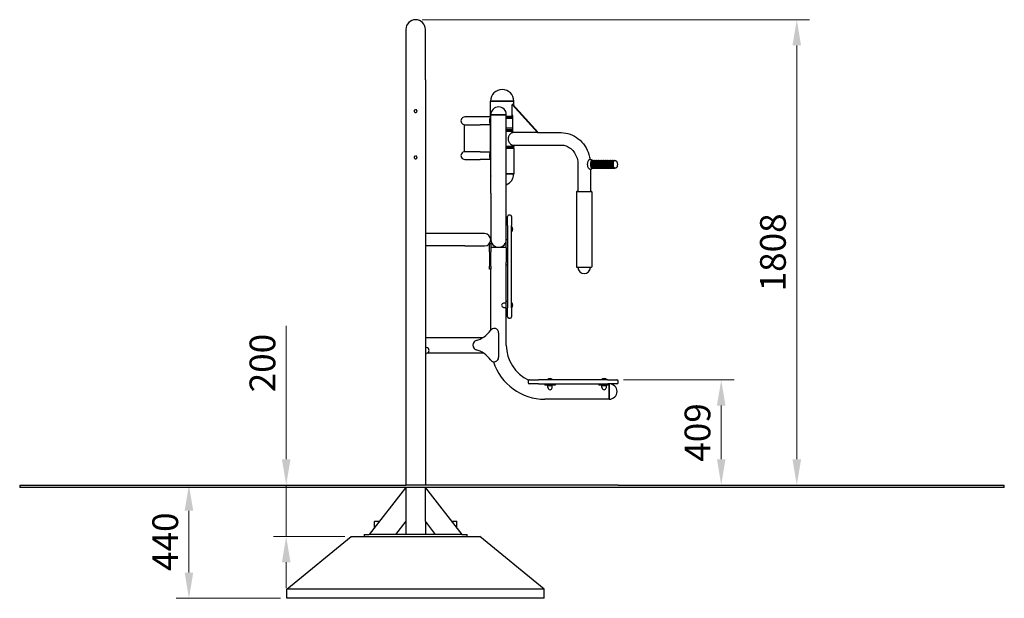
# Model space of a CAD drawing. Units: millimetres. Extents: x -6611 to -2480, y 825 to 8836.
# Drawn here: x -6611 to -2786, y 6588 to 8836 of the extents above; entities that cross this region are included whole.
import ezdxf

# ---------------------------------------------------------------- set-up
doc = ezdxf.new("R2010")
doc.units = ezdxf.units.MM
doc.header["$LTSCALE"] = 50
doc.layers.add('Dimension (ISO)', color=161, linetype='Continuous', lineweight=18)
doc.layers.add('Visible (ISO)', color=7, linetype='Continuous', lineweight=30)
doc.styles.add('Label Text (ISO)', font='tahoma.ttf')
doc.dimstyles.new('Default (ISO)', dxfattribs={"dimscale": 50, "dimtxt": 3.5, "dimasz": 2.5, "dimexe": 1, "dimexo": 0.5, "dimgap": 0.762, "dimtad": 1, "dimtoh": 1, "dimrnd": 1e-08, "dimtxsty": 'Label Text (ISO)', "dimcen": 0.09, "dimdle": 10, "dimclrd": 256, "dimclre": 256, "dimclrt": 256, "dimadec": 0, "dimazin": 0, "dimtfac": 0.714286, "dimtdec": 3, "dimtmove": 0, "dimatfit": 3, "dimfxl": 0, "dimtolj": 1, "dimtzin": 0, "dimlwd": -1, "dimlwe": -1, "dimarcsym": 0})

# ---------------------------------------------------------------- blocks, each defined once
blk = doc.blocks.new('*D10')
at = {"layer": 'Defpoints', "color": 0}
for p in [(-4290.2, 7436.5), (-3915.2, 7027.9), (-3885.3, 7027.9)]:
    blk.add_point(p, dxfattribs=at)
at = {"layer": 'Dimension (ISO)'}
for p, q in [((-4265.2, 7436.5), (-3835.3, 7436.5)), ((-3885.3, 7336.5), (-3885.3, 7127.9))]:
    blk.add_line(p, q, dxfattribs=at)
for points in [[(-3902, 7336.5), (-3868.6, 7336.5), (-3885.3, 7436.5)], [(-3902, 7127.9), (-3868.6, 7127.9), (-3885.3, 7027.9)]]:
    blk.add_solid(points, dxfattribs=at)
at = {"layer": 'Dimension (ISO)', "insert": (-4027.5, 7232.2), "char_height": 100, "attachment_point": 2, "rotation": 90, "style": 'Label Text (ISO)'}
blk.add_mtext('\\A1;409', dxfattribs=at)
blk = doc.blocks.new('*D11')
at = {"layer": 'Defpoints', "color": 0}
for p in [(-5072.6, 8835.9), (-4285.6, 7027.9), (-3591.7, 7027.9)]:
    blk.add_point(p, dxfattribs=at)
at = {"layer": 'Dimension (ISO)'}
for p, q in [((-5047.6, 8835.9), (-3541.7, 8835.9)), ((-3591.7, 8735.9), (-3591.7, 7127.9)), ((-4260.6, 7027.9), (-3541.7, 7027.9))]:
    blk.add_line(p, q, dxfattribs=at)
for points in [[(-3608.4, 8735.9), (-3575, 8735.9), (-3591.7, 8835.9)], [(-3608.4, 7127.9), (-3575, 7127.9), (-3591.7, 7027.9)]]:
    blk.add_solid(points, dxfattribs=at)
at = {"layer": 'Dimension (ISO)', "insert": (-3734.4, 7931.9), "char_height": 100, "attachment_point": 2, "rotation": 90, "style": 'Label Text (ISO)'}
blk.add_mtext('\\A1;1808', dxfattribs=at)
blk = doc.blocks.new('*D12')
at = {"layer": 'Defpoints', "color": 0}
for p in [(-5562.4, 7027.9), (-5575.2, 6827.9), (-5322.6, 6827.9)]:
    blk.add_point(p, dxfattribs=at)
at = {"layer": 'Dimension (ISO)'}
for p, q in [((-5575.2, 7127.9), (-5575.2, 7646.1)), ((-5575.2, 6827.9), (-5575.2, 7027.9)), ((-5347.6, 6827.9), (-5625.2, 6827.9)), ((-5575.2, 6727.9), (-5575.2, 6627.9))]:
    blk.add_line(p, q, dxfattribs=at)
for points in [[(-5591.9, 7127.9), (-5558.5, 7127.9), (-5575.2, 7027.9)], [(-5591.9, 6727.9), (-5558.5, 6727.9), (-5575.2, 6827.9)]]:
    blk.add_solid(points, dxfattribs=at)
at = {"layer": 'Dimension (ISO)', "insert": (-5717.5, 7501.8), "char_height": 100, "attachment_point": 2, "rotation": 90, "style": 'Label Text (ISO)'}
blk.add_mtext('\\A1;200', dxfattribs=at)
blk = doc.blocks.new('*D13')
at = {"layer": 'Defpoints', "color": 0}
for p in [(-5859.7, 7027.9), (-5953.1, 6587.9), (-5572.6, 6587.9)]:
    blk.add_point(p, dxfattribs=at)
at = {"layer": 'Dimension (ISO)'}
for p, q in [((-5953.1, 6927.9), (-5953.1, 6687.9)), ((-5597.6, 6587.9), (-6003.1, 6587.9))]:
    blk.add_line(p, q, dxfattribs=at)
for points in [[(-5969.7, 6927.9), (-5936.4, 6927.9), (-5953.1, 7027.9)], [(-5969.7, 6687.9), (-5936.4, 6687.9), (-5953.1, 6587.9)]]:
    blk.add_solid(points, dxfattribs=at)
at = {"layer": 'Dimension (ISO)', "insert": (-6095.2, 6807.9), "char_height": 100, "attachment_point": 2, "rotation": 90, "style": 'Label Text (ISO)'}
blk.add_mtext('\\A1;440', dxfattribs=at)

msp = doc.modelspace()

# ---------------------------------------------------------------- linework, layer by layer
at = {"layer": 'Visible (ISO)'}
for p, q in [((-5110.561, 8797.914), (-5110.561, 8602.414)), ((-5034.561, 8602.414), (-5034.561, 8797.914)), ((-5110.561, 8602.414), (-5110.561, 7027.914)), ((-5034.561, 8602.414), (-5034.561, 7027.914)), ((-4781.229, 8459.889), (-4781.223, 8519.889)), ((-4781.223, 8519.889), (-4691.223, 8519.88)), ((-4691.223, 8519.88), (-4781.223, 8519.889)), ((-4697.227, 8464.031), (-4697.223, 8507.031)), ((-4697.223, 8507.031), (-4599.131, 8397.022)), ((-4694.961, 8507.031), (-4697.223, 8507.031)), ((-4596.869, 8397.021), (-4694.961, 8507.031)), ((-4691.225, 8502.841), (-4691.223, 8519.88)), ((-4821.212, 8457.893), (-4881.212, 8457.898)), ((-4780.379, 8457.889), (-4821.212, 8457.893)), ((-4780.379, 8459.889), (-4781.229, 8459.889)), ((-4780.407, 8161.889), (-4780.378, 8466.889)), ((-4780.378, 8466.889), (-4720.078, 8466.883)), ((-4720.078, 8466.883), (-4780.378, 8466.889)), ((-4720.107, 8161.883), (-4720.078, 8466.883)), ((-4720.08, 8453.883), (-4694.552, 8453.881)), ((-4694.552, 8459.881), (-4720.079, 8459.883)), ((-4694.552, 8456.881), (-4720.079, 8456.883)), ((-4720.079, 8456.883), (-4694.552, 8456.881)), ((-4694.551, 8464.031), (-4697.227, 8464.031)), ((-4694.558, 8397.031), (-4694.551, 8464.031)), ((-4883.225, 8322.898), (-4883.215, 8427.898)), ((-4883.215, 8427.898), (-4821.215, 8427.893)), ((-4781.215, 8427.889), (-4821.215, 8427.893)), ((-4781.225, 8322.889), (-4781.215, 8427.889)), ((-4780.382, 8427.889), (-4781.215, 8427.889)), ((-4781.218, 8402.889), (-4780.385, 8402.889)), ((-4781.217, 8413.889), (-4780.383, 8413.889)), ((-4780.384, 8408.889), (-4781.217, 8408.889)), ((-4720.085, 8402.883), (-4694.557, 8402.881)), ((-4720.084, 8408.883), (-4694.557, 8408.881)), ((-4720.084, 8405.883), (-4694.557, 8405.881)), ((-4694.557, 8405.881), (-4720.084, 8405.883)), ((-4694.556, 8413.881), (-4720.083, 8413.883)), ((-4694.556, 8413.881), (-4720.083, 8413.883)), ((-4696.102, 8397.031), (-4694.558, 8397.031)), ((-4599.131, 8397.022), (-4694.558, 8397.031)), ((-4599.131, 8397.022), (-4598, 8397.021)), ((-4598, 8397.021), (-4507.058, 8397.013)), ((-4780.39, 8342.889), (-4781.223, 8342.889)), ((-4691.24, 8342.88), (-4720.09, 8342.883)), ((-4720.09, 8339.883), (-4692.24, 8339.88)), ((-4692.24, 8339.88), (-4720.09, 8339.883)), ((-4696.107, 8348.731), (-4507.063, 8348.713)), ((-4692.24, 8339.88), (-4692.241, 8336.88)), ((-4692.24, 8342.88), (-4692.24, 8339.88)), ((-4691.24, 8348.73), (-4691.24, 8342.88)), ((-4821.225, 8322.893), (-4883.225, 8322.898)), ((-4821.225, 8322.893), (-4781.225, 8322.889)), ((-4780.392, 8322.889), (-4781.225, 8322.889)), ((-4781.224, 8336.889), (-4780.391, 8336.889)), ((-4720.091, 8336.883), (-4691.241, 8336.88)), ((-4691.241, 8336.88), (-4691.25, 8236.88)), ((-4881.228, 8292.898), (-4821.228, 8292.893)), ((-4780.395, 8292.889), (-4821.228, 8292.893)), ((-4781.245, 8292.889), (-4781.25, 8236.889)), ((-4441.903, 8272.707), (-4441.912, 8168.707)), ((-4394.429, 8292.952), (-4392.645, 8292.952)), ((-4389.078, 8288.952), (-4388.067, 8288.952)), ((-4386.849, 8288.951), (-4385.392, 8288.951)), ((-4384.173, 8288.951), (-4382.716, 8288.951)), ((-4381.498, 8288.951), (-4380.04, 8288.951)), ((-4378.822, 8288.951), (-4377.365, 8288.95)), ((-4376.147, 8288.95), (-4374.689, 8288.95)), ((-4373.471, 8288.95), (-4372.014, 8288.95)), ((-4370.796, 8288.95), (-4369.338, 8288.95)), ((-4368.12, 8288.95), (-4366.663, 8288.949)), ((-4365.445, 8288.949), (-4363.987, 8288.949)), ((-4362.769, 8288.949), (-4361.312, 8288.949)), ((-4360.094, 8288.949), (-4358.636, 8288.949)), ((-4357.418, 8288.949), (-4355.961, 8288.948)), ((-4354.743, 8288.948), (-4353.285, 8288.948)), ((-4352.067, 8288.948), (-4350.61, 8288.948)), ((-4349.392, 8288.948), (-4347.934, 8288.948)), ((-4346.716, 8288.948), (-4345.259, 8288.947)), ((-4344.04, 8288.947), (-4342.583, 8288.947)), ((-4341.365, 8288.947), (-4339.908, 8288.947)), ((-4338.689, 8288.947), (-4337.232, 8288.947)), ((-4336.014, 8288.947), (-4334.557, 8288.946)), ((-4333.338, 8288.946), (-4331.881, 8288.946)), ((-4330.663, 8288.946), (-4329.206, 8288.946)), ((-4327.987, 8288.946), (-4326.53, 8288.946)), ((-4325.312, 8288.946), (-4323.855, 8288.945)), ((-4322.636, 8288.945), (-4321.179, 8288.945)), ((-4319.961, 8288.945), (-4318.504, 8288.945)), ((-4317.285, 8288.945), (-4315.828, 8288.945)), ((-4314.61, 8288.945), (-4313.153, 8288.944)), ((-4311.934, 8288.944), (-4310.477, 8288.944)), ((-4309.259, 8288.944), (-4307.801, 8288.944)), ((-4306.583, 8288.944), (-4305.126, 8288.944)), ((-4303.908, 8288.944), (-4302.45, 8288.943)), ((-4301.232, 8288.943), (-4299.775, 8288.943)), ((-4298.557, 8288.943), (-4298.111, 8288.943)), ((-4780.4, 8236.889), (-4781.25, 8236.889)), ((-4781.25, 8236.889), (-4780.4, 8236.889)), ((-4691.25, 8236.88), (-4720.1, 8236.883)), ((-4720.1, 8236.883), (-4691.25, 8236.88)), ((-4394.433, 8254.452), (-4392.649, 8254.452)), ((-4393.604, 8254.452), (-4393.612, 8168.702)), ((-4389.081, 8258.452), (-4388.07, 8258.452)), ((-4386.852, 8258.451), (-4385.394, 8258.451)), ((-4384.176, 8258.451), (-4382.719, 8258.451)), ((-4381.501, 8258.451), (-4380.043, 8258.451)), ((-4378.825, 8258.451), (-4377.368, 8258.45)), ((-4376.15, 8258.45), (-4374.692, 8258.45)), ((-4373.474, 8258.45), (-4372.017, 8258.45)), ((-4370.799, 8258.45), (-4369.341, 8258.45)), ((-4368.123, 8258.45), (-4366.666, 8258.449)), ((-4365.447, 8258.449), (-4363.99, 8258.449)), ((-4362.772, 8258.449), (-4361.315, 8258.449)), ((-4360.096, 8258.449), (-4358.639, 8258.449)), ((-4357.421, 8258.449), (-4355.964, 8258.448)), ((-4354.745, 8258.448), (-4353.288, 8258.448)), ((-4352.07, 8258.448), (-4350.613, 8258.448)), ((-4349.394, 8258.448), (-4347.937, 8258.448)), ((-4346.719, 8258.448), (-4345.262, 8258.447)), ((-4344.043, 8258.447), (-4342.586, 8258.447)), ((-4341.368, 8258.447), (-4339.911, 8258.447)), ((-4338.692, 8258.447), (-4337.235, 8258.447)), ((-4336.017, 8258.447), (-4334.56, 8258.446)), ((-4333.341, 8258.446), (-4331.884, 8258.446)), ((-4330.666, 8258.446), (-4329.209, 8258.446)), ((-4327.99, 8258.446), (-4326.533, 8258.446)), ((-4325.315, 8258.446), (-4323.857, 8258.445)), ((-4322.639, 8258.445), (-4321.182, 8258.445)), ((-4319.964, 8258.445), (-4318.506, 8258.445)), ((-4317.288, 8258.445), (-4315.831, 8258.445)), ((-4314.613, 8258.445), (-4313.155, 8258.444)), ((-4311.937, 8258.444), (-4310.48, 8258.444)), ((-4309.262, 8258.444), (-4307.804, 8258.444)), ((-4306.586, 8258.444), (-4305.129, 8258.444)), ((-4303.911, 8258.444), (-4302.453, 8258.443)), ((-4301.235, 8258.443), (-4299.778, 8258.443)), ((-4298.56, 8258.443), (-4298.114, 8258.443)), ((-4780.407, 8161.889), (-4780.424, 7981.739)), ((-4720.124, 7981.733), (-4720.107, 8161.883)), ((-4447.013, 8166.707), (-4447.04, 7875.707)), ((-4445.012, 8168.707), (-4390.512, 8168.702)), ((-4388.513, 8166.702), (-4388.54, 7875.702)), ((-4715.119, 8036.583), (-4715.116, 8071.583)), ((-4705.115, 8076.582), (-4710.115, 8076.582)), ((-4700.116, 8071.581), (-4700.119, 8036.581)), ((-4720.119, 8041.883), (-4715.119, 8041.883)), ((-4715.119, 8036.583), (-4715.15, 7716.583)), ((-4700.15, 7716.581), (-4700.119, 8036.581)), ((-4881.303, 8005.048), (-5034.561, 8005.063)), ((-4804.566, 8005.041), (-4881.303, 8005.048)), ((-4699.147, 8012.881), (-4700.121, 8012.881)), ((-4699.145, 8030.881), (-4700.12, 8030.881)), ((-4699.145, 8030.881), (-4699.147, 8012.881)), ((-4881.308, 7956.748), (-5034.561, 7956.763)), ((-4881.308, 7956.748), (-4804.57, 7956.741)), ((-4785.429, 7934.214), (-4785.426, 7966.167)), ((-4785.426, 7966.167), (-4780.426, 7966.166)), ((-4780.426, 7966.166), (-4780.429, 7934.213)), ((-4720.127, 7949.93), (-4720.124, 7981.733)), ((-4720.124, 7981.883), (-4715.124, 7981.883)), ((-4785.429, 7934.214), (-4785.434, 7878.512)), ((-4780.434, 7878.512), (-4780.429, 7934.213)), ((-4780.427, 7951.589), (-4720.127, 7951.583)), ((-4720.127, 7949.93), (-4720.133, 7894.229)), ((-4720.147, 7741.583), (-4720.134, 7881.884)), ((-4720.134, 7881.884), (-4720.133, 7886.604)), ((-4715.134, 7881.884), (-4720.134, 7881.884)), ((-4720.133, 7886.604), (-4720.133, 7894.229)), ((-4785.435, 7870.888), (-4785.434, 7878.512)), ((-4785.435, 7866.168), (-4785.435, 7870.888)), ((-4780.435, 7866.167), (-4785.435, 7866.168)), ((-4780.458, 7630.745), (-4780.435, 7866.167)), ((-4780.434, 7878.512), (-4780.435, 7870.887)), ((-4780.435, 7870.887), (-4780.435, 7866.167)), ((-4390.54, 7873.702), (-4445.04, 7873.707)), ((-4729.963, 7735.384), (-4721.748, 7735.383)), ((-4721.748, 7735.383), (-4721.749, 7717.783)), ((-4720.148, 7734.583), (-4721.748, 7734.583)), ((-4720.15, 7711.583), (-4720.147, 7741.583)), ((-4715.147, 7741.583), (-4720.147, 7741.583)), ((-4699.173, 7735.581), (-4700.148, 7735.581)), ((-4699.173, 7735.581), (-4699.175, 7717.581)), ((-4729.965, 7717.784), (-4721.749, 7717.783)), ((-4720.149, 7718.583), (-4721.749, 7718.583)), ((-4720.163, 7571.583), (-4720.15, 7711.583)), ((-4720.15, 7711.583), (-4715.15, 7711.583)), ((-4715.153, 7681.583), (-4715.15, 7716.583)), ((-4700.15, 7716.581), (-4700.153, 7681.581)), ((-4699.175, 7717.581), (-4700.149, 7717.581)), ((-4710.153, 7676.582), (-4705.153, 7676.582)), ((-4750.159, 7618.809), (-4750.168, 7524.365)), ((-5034.561, 7601.763), (-4809.728, 7601.741)), ((-5031.147, 7562.714), (-5034.561, 7562.714)), ((-5031.147, 7539.114), (-5034.561, 7539.114)), ((-5025.522, 7541.462), (-4809.731, 7541.441)), ((-4635.177, 7431.575), (-4635.177, 7426.575)), ((-4595.177, 7421.571), (-4630.177, 7421.574)), ((-4630.176, 7436.574), (-4595.176, 7436.571)), ((-4595.177, 7421.571), (-4325.177, 7421.546)), ((-4325.176, 7436.546), (-4595.176, 7436.571)), ((-4570.177, 7421.569), (-4570.178, 7416.569)), ((-4559.176, 7437.542), (-4541.176, 7437.541)), ((-4559.176, 7437.542), (-4559.176, 7436.568)), ((-4541.176, 7437.541), (-4541.176, 7436.566)), ((-4530.177, 7421.565), (-4530.178, 7416.565)), ((-4360.177, 7421.549), (-4360.178, 7416.549)), ((-4349.176, 7437.522), (-4331.176, 7437.521)), ((-4349.176, 7437.522), (-4349.176, 7436.548)), ((-4331.176, 7437.521), (-4331.176, 7436.546)), ((-4290.177, 7421.542), (-4325.177, 7421.546)), ((-4325.176, 7436.546), (-4290.176, 7436.542)), ((-4320.177, 7421.545), (-4320.178, 7416.545)), ((-4285.177, 7426.542), (-4285.177, 7431.542)), ((-4530.178, 7416.565), (-4570.178, 7416.569)), ((-4558.979, 7406.753), (-4558.978, 7414.968)), ((-4558.978, 7414.968), (-4541.378, 7414.966)), ((-4558.178, 7416.568), (-4558.178, 7414.968)), ((-4542.178, 7416.566), (-4542.178, 7414.966)), ((-4541.379, 7406.751), (-4541.378, 7414.966)), ((-4320.178, 7416.545), (-4360.178, 7416.549)), ((-4348.979, 7406.733), (-4348.978, 7414.948)), ((-4348.978, 7414.948), (-4331.378, 7414.946)), ((-4348.178, 7416.548), (-4348.178, 7414.948)), ((-4332.178, 7416.546), (-4332.178, 7414.946)), ((-4331.379, 7406.731), (-4331.378, 7414.946)), ((-4320.178, 7416.545), (-4320.183, 7361.245)), ((-4320.183, 7361.245), (-4320.178, 7416.545)), ((-4320.183, 7361.245), (-4570.183, 7361.269)), ((-6610.561, 7027.914), (-5110.561, 7027.914)), ((-6610.561, 7027.914), (-6610.561, 7017.914)), ((-5110.561, 7017.914), (-6610.561, 7017.914)), ((-5251.94, 6835.914), (-5110.561, 7017.33)), ((-4285.561, 7027.914), (-5110.561, 7027.914)), ((-5110.561, 7017.914), (-5110.561, 7017.33)), ((-4285.561, 7017.914), (-5110.561, 7017.914)), ((-5110.561, 7017.33), (-5110.561, 6887.184)), ((-5034.561, 7017.914), (-5034.561, 7017.33)), ((-5034.561, 7017.33), (-4893.182, 6835.914)), ((-5034.561, 6887.184), (-5034.561, 7017.33)), ((-4285.561, 7027.914), (-2785.561, 7027.914)), ((-2785.561, 7017.914), (-4285.561, 7017.914)), ((-2785.561, 7017.914), (-2785.561, 7027.914)), ((-5230.561, 6887.914), (-5232.561, 6885.914)), ((-5212.974, 6885.914), (-5232.561, 6885.914)), ((-5232.561, 6860.781), (-5232.561, 6885.914)), ((-5230.561, 6887.914), (-5214.561, 6887.914)), ((-5214.561, 6887.914), (-5212.793, 6886.146)), ((-5110.561, 6887.184), (-5150.516, 6835.914)), ((-5110.561, 6887.184), (-5110.561, 6835.914)), ((-5034.561, 6887.184), (-5034.561, 6835.914)), ((-4994.606, 6835.914), (-5034.561, 6887.184)), ((-4930.561, 6887.914), (-4932.328, 6886.146)), ((-4912.561, 6885.914), (-4932.147, 6885.914)), ((-4930.561, 6887.914), (-4914.561, 6887.914)), ((-4914.561, 6887.914), (-4912.561, 6885.914)), ((-4912.561, 6860.781), (-4912.561, 6885.914)), ((-5572.561, 6622.914), (-5322.561, 6827.914)), ((-5322.561, 6827.914), (-4822.561, 6827.914)), ((-5272.561, 6835.914), (-5252.561, 6835.914)), ((-5272.561, 6835.914), (-5272.561, 6827.914)), ((-5110.293, 6835.914), (-5252.561, 6835.914)), ((-5150.516, 6835.914), (-5251.94, 6835.914)), ((-5034.828, 6835.914), (-5110.293, 6835.914)), ((-4892.561, 6835.914), (-5034.828, 6835.914)), ((-4893.182, 6835.914), (-4994.606, 6835.914)), ((-4892.561, 6835.914), (-4872.561, 6835.914)), ((-4872.561, 6827.914), (-4872.561, 6835.914)), ((-4572.561, 6622.914), (-4822.561, 6827.914)), ((-4572.561, 6622.914), (-5572.561, 6622.914)), ((-5572.561, 6587.914), (-5572.561, 6622.914)), ((-4572.561, 6587.914), (-4572.561, 6622.914)), ((-4572.561, 6587.914), (-5572.561, 6587.914))]:
    msp.add_line(p, q, dxfattribs=at)
for centre, radius, start, end in [((-5072.561, 8797.914), 38, 0, 180), ((-4736.223, 8519.885), 45, 359.994571, 179.994571), ((-4750.228, 8466.836), 30.15, 0.089667, 179.899474), ((-4881.214, 8442.898), 15, 89.994571, 269.994571), ((-4881.227, 8307.898), 15, 89.994571, 269.994571), ((-4736.25, 8236.885), 45, 179.994571, 191.148473), ((-4736.25, 8236.885), 45, 291.026545, 359.994571), ((-4445.013, 8166.707), 2, 89.994571, 179.994571), ((-4390.513, 8166.702), 2, 359.994571, 89.994571), ((-4710.116, 8071.582), 5, 89.994571, 179.994571), ((-4705.116, 8071.582), 5, 359.994571, 89.994571), ((-4804.568, 7980.891), 24.15, 269.994571, 89.994571), ((-4707.821, 8021.882), 12.5, 313.94009, 46.049051), ((-4750.274, 7981.736), 30.15, 179.994571, 359.994571), ((-4445.04, 7875.707), 2, 179.994571, 269.994571), ((-4417.79, 7873.754), 24.15, 180.113318, 359.875823), ((-4390.54, 7875.702), 2, 269.994571, 359.994571), ((-4730.246, 7726.584), 8.003, 94.734306, 265.254835), ((-4730.948, 7735.057), 0.5, 274.734306, 350.003886), ((-4729.963, 7734.884), 0.5, 89.994571, 170.003886), ((-4707.849, 7726.582), 12.5, 313.94009, 46.049051), ((-4730.949, 7718.111), 0.5, 9.985255, 85.254835), ((-4729.965, 7718.284), 0.5, 189.985255, 269.994571), ((-4710.153, 7681.582), 5, 179.994571, 269.994571), ((-4705.153, 7681.582), 5, 269.994571, 359.994571), ((-4862.783, 7683.762), 97.684, 284.808616, 325.674594), ((-4767.659, 7618.81), 17.5, 359.994571, 145.674594), ((-4830.162, 7571.594), 20, 139.815203, 220.176925), ((-4833.982, 7574.821), 15, 104.808616, 139.815203), ((-5031.147, 7562.214), 0.5, 9.633484, 90), ((-5031.147, 7539.614), 0.5, 270, 350.366516), ((-5030.161, 7562.381), 0.5, 189.633484, 264.957151), ((-5030.161, 7539.446), 0.5, 95.042849, 170.366516), ((-5031.173, 7550.914), 11.012, 275.042849, 84.957151), ((-4833.983, 7568.368), 15, 220.176925, 255.180639), ((-4862.804, 7459.433), 97.684, 34.314887, 75.180639), ((-4570.163, 7571.569), 150, 179.994571, 245.116108), ((-4767.668, 7524.367), 17.5, 214.314887, 359.994571), ((-4570.163, 7571.569), 210.3, 197.860304, 269.994571), ((-4630.177, 7431.574), 5, 89.994571, 179.994571), ((-4630.177, 7426.574), 5, 179.994571, 269.994571), ((-4550.177, 7428.867), 12.5, 43.94009, 136.049051), ((-4340.177, 7428.847), 12.5, 43.94009, 136.049051), ((-4320.23, 7391.395), 30.15, 270.089667, 89.899474), ((-4290.177, 7426.542), 5, 269.994571, 359.994571), ((-4290.177, 7431.542), 5, 359.994571, 89.994571), ((-4558.479, 7406.752), 0.5, 179.994571, 260.003886), ((-4558.652, 7405.768), 0.5, 4.734306, 80.003886), ((-4550.179, 7406.469), 8.003, 184.734306, 355.254835), ((-4541.706, 7405.766), 0.5, 99.985255, 175.254835), ((-4541.879, 7406.751), 0.5, 279.985255, 359.994571), ((-4348.479, 7406.733), 0.5, 179.994571, 260.003886), ((-4348.652, 7405.748), 0.5, 4.734306, 80.003886), ((-4340.179, 7406.45), 8.003, 184.734306, 355.254835), ((-4331.706, 7405.746), 0.5, 99.985255, 175.254835), ((-4331.879, 7406.731), 0.5, 279.985255, 359.994571)]:
    msp.add_arc(centre, radius, start, end, dxfattribs=at)
for centre, major_axis, ratio, start_param, end_param in [((-4778.208, 8442.888), (-0.001, -15), 0.46630766, 3.45737419, 5.96740377), ((-4778.208, 8442.888), (0.001, 13), 0.46630766, 0.36648689, 2.77510577), ((-4778.221, 8307.888), (-0.001, -15), 0.46630766, 3.45737419, 5.96740377), ((-4778.221, 8307.888), (0.001, 13), 0.46630766, 0.36648689, 2.77510577), ((-4386.85, 8273.701), (0.001, 15.25), 0.45235237, 0, 3.14159265), ((-4384.175, 8273.701), (0.001, 15.25), 0.45235237, 0, 3.14159265), ((-4381.499, 8273.701), (0.001, 15.25), 0.45235237, 0, 3.14159264), ((-4378.824, 8273.701), (0.001, 15.25), 0.45235237, 0, 3.14159265), ((-4376.148, 8273.7), (0.001, 15.25), 0.45235237, 0, 3.14159265), ((-4373.473, 8273.7), (0.001, 15.25), 0.45235237, 0, 3.14159265), ((-4370.797, 8273.7), (0.001, 15.25), 0.45235237, 0, 3.14159265), ((-4368.122, 8273.7), (0.001, 15.25), 0.45235237, 0, 3.14159265), ((-4365.446, 8273.699), (0.001, 15.25), 0.45235237, 0, 3.14159265), ((-4362.771, 8273.699), (0.001, 15.25), 0.45235237, 0, 3.14159265), ((-4360.095, 8273.699), (0.001, 15.25), 0.45235237, 0, 3.14159265), ((-4357.419, 8273.699), (0.001, 15.25), 0.45235237, 0, 3.14159265), ((-4354.744, 8273.698), (0.001, 15.25), 0.45235237, 0, 3.14159265), ((-4352.068, 8273.698), (0.001, 15.25), 0.45235237, 0, 3.14159265), ((-4349.393, 8273.698), (0.001, 15.25), 0.45235237, 0, 3.14159265), ((-4346.717, 8273.698), (0.001, 15.25), 0.45235237, 0, 3.14159265), ((-4344.042, 8273.697), (0.001, 15.25), 0.45235237, 0, 3.14159265), ((-4341.366, 8273.697), (0.001, 15.25), 0.45235237, 0, 3.14159265), ((-4338.691, 8273.697), (0.001, 15.25), 0.45235237, 0, 3.14159265), ((-4336.015, 8273.697), (0.001, 15.25), 0.45235237, 0, 3.14159265), ((-4333.34, 8273.696), (0.001, 15.25), 0.45235237, 0, 3.14159265), ((-4330.664, 8273.696), (0.001, 15.25), 0.45235237, 0, 3.14159265), ((-4327.989, 8273.696), (0.001, 15.25), 0.45235237, 0, 3.14159265), ((-4325.313, 8273.696), (0.001, 15.25), 0.45235237, 0, 3.14159265), ((-4322.638, 8273.695), (0.001, 15.25), 0.45235237, 0, 3.14159265), ((-4319.962, 8273.695), (0.001, 15.25), 0.45235237, 0, 3.14159265), ((-4317.287, 8273.695), (0.001, 15.25), 0.45235237, 0, 3.14159265), ((-4314.611, 8273.695), (0.001, 15.25), 0.45235237, 0, 3.14159265), ((-4311.936, 8273.694), (0.001, 15.25), 0.45235237, 0, 3.14159265), ((-4309.26, 8273.694), (0.001, 15.25), 0.45235237, 0, 3.14159265), ((-4306.585, 8273.694), (0.001, 15.25), 0.45235237, 0, 3.14159265), ((-4303.909, 8273.694), (0.001, 15.25), 0.45235237, 0, 3.14159265), ((-4301.234, 8273.693), (0.001, 15.25), 0.45235237, 0, 3.14159265), ((-4298.558, 8273.693), (0.001, 15.25), 0.45235237, 0, 3.14159265)]:
    msp.add_ellipse(centre, major_axis=major_axis, ratio=ratio, start_param=start_param, end_param=end_param, dxfattribs=at)
for points, knots in [([(-5078.061, 8480.914), (-5078.061, 8481.605), (-5077.922, 8482.342), (-5077.361, 8483.697), (-5076.938, 8484.315), (-5075.962, 8485.291), (-5075.344, 8485.714), (-5073.989, 8486.275), (-5073.252, 8486.414), (-5071.869, 8486.414), (-5071.132, 8486.275), (-5069.777, 8485.714), (-5069.159, 8485.291), (-5068.184, 8484.315), (-5067.761, 8483.697), (-5067.199, 8482.342), (-5067.061, 8481.605), (-5067.061, 8480.222), (-5067.199, 8479.485), (-5067.761, 8478.13), (-5068.184, 8477.512), (-5069.159, 8476.537), (-5069.777, 8476.114), (-5071.132, 8475.552), (-5071.869, 8475.414), (-5073.252, 8475.414), (-5073.989, 8475.552), (-5075.344, 8476.114), (-5075.962, 8476.537), (-5076.938, 8477.512), (-5077.361, 8478.13), (-5077.922, 8479.485), (-5078.061, 8480.222), (-5078.061, 8480.914)], [0, 0, 0, 0, 0.20749256, 0.20749256, 0.41498512, 0.41498512, 0.62247455, 0.62247455, 0.82996397, 0.82996397, 1.0374534, 1.0374534, 1.24494283, 1.24494283, 1.45243539, 1.45243539, 1.65992795, 1.65992795, 1.86742051, 1.86742051, 2.07491307, 2.07491307, 2.28240249, 2.28240249, 2.48989192, 2.48989192, 2.69738135, 2.69738135, 2.90487078, 2.90487078, 3.11236334, 3.11236334, 3.3198559, 3.3198559, 3.3198559, 3.3198559]), ([(-4696.102, 8397.031), (-4696.803, 8397.031), (-4697.597, 8396.879), (-4699.317, 8396.252), (-4700.244, 8395.777), (-4702.147, 8394.534), (-4703.125, 8393.766), (-4705.036, 8392.004), (-4705.968, 8391.011), (-4707.694, 8388.902), (-4708.551, 8387.709), (-4710.126, 8385.105), (-4710.845, 8383.694), (-4712.037, 8380.733), (-4712.51, 8379.18), (-4713.141, 8376.033), (-4713.298, 8374.438), (-4713.298, 8372.882)], [11.17978288, 11.17978288, 11.17978288, 11.17978288, 11.64472479, 11.64472479, 12.10966671, 12.10966671, 12.57460862, 12.57460862, 13.03955053, 13.03955053, 13.50625719, 13.50625719, 13.97296385, 13.97296385, 14.43967051, 14.43967051, 14.90637718, 14.90637718, 14.90637718, 14.90637718]), ([(-4507.058, 8397.013), (-4495.177, 8397.012), (-4483.301, 8394.947), (-4460.699, 8386.932), (-4449.995, 8380.946), (-4430.775, 8365.693), (-4422.294, 8356.385), (-4408.417, 8335.517), (-4403.019, 8323.959), (-4397.487, 8305.643), (-4396.068, 8299.315), (-4395.107, 8292.911)], [1.57079633, 1.57079633, 1.57079633, 1.57079633, 1.87703927, 1.87703927, 2.18664736, 2.18664736, 2.50080662, 2.50080662, 2.81496589, 2.81496589, 2.97483712, 2.97483712, 2.97483712, 2.97483712]), ([(-4713.298, 8372.882), (-4713.298, 8371.327), (-4713.141, 8369.732), (-4712.511, 8366.584), (-4712.038, 8365.031), (-4710.847, 8362.07), (-4710.129, 8360.659), (-4708.553, 8358.055), (-4707.697, 8356.862), (-4705.972, 8354.753), (-4705.04, 8353.759), (-4703.129, 8351.997), (-4702.151, 8351.228), (-4700.248, 8349.985), (-4699.322, 8349.51), (-4697.602, 8348.882), (-4696.808, 8348.731), (-4696.107, 8348.731)], [0, 0, 0, 0, 0.46670666, 0.46670666, 0.93341332, 0.93341332, 1.40011998, 1.40011998, 1.86682665, 1.86682665, 2.33176856, 2.33176856, 2.79671047, 2.79671047, 3.26165238, 3.26165238, 3.72659429, 3.72659429, 3.72659429, 3.72659429]), ([(-4507.063, 8348.713), (-4500.545, 8348.712), (-4494.024, 8347.562), (-4481.435, 8342.974), (-4475.365, 8339.529), (-4464.27, 8330.489), (-4459.251, 8324.89), (-4450.961, 8312.094), (-4447.671, 8304.926), (-4443.221, 8289.818), (-4442.024, 8281.902), (-4441.905, 8273.543), (-4441.902, 8273.125), (-4441.903, 8272.707)], [1.57079633, 1.57079633, 1.57079633, 1.57079633, 1.88495559, 1.88495559, 2.19911486, 2.19911486, 2.51327412, 2.51327412, 2.8225367, 2.8225367, 3.12564283, 3.12564283, 3.14159265, 3.14159265, 3.14159265, 3.14159265]), ([(-5078.061, 8300.914), (-5078.061, 8301.605), (-5077.922, 8302.342), (-5077.361, 8303.697), (-5076.938, 8304.315), (-5075.962, 8305.291), (-5075.344, 8305.714), (-5073.989, 8306.275), (-5073.252, 8306.414), (-5071.869, 8306.414), (-5071.132, 8306.275), (-5069.777, 8305.714), (-5069.159, 8305.291), (-5068.184, 8304.315), (-5067.761, 8303.697), (-5067.199, 8302.342), (-5067.061, 8301.605), (-5067.061, 8300.222), (-5067.199, 8299.485), (-5067.761, 8298.13), (-5068.184, 8297.512), (-5069.159, 8296.537), (-5069.777, 8296.114), (-5071.132, 8295.552), (-5071.869, 8295.414), (-5073.252, 8295.414), (-5073.989, 8295.552), (-5075.344, 8296.114), (-5075.962, 8296.537), (-5076.938, 8297.512), (-5077.361, 8298.13), (-5077.922, 8299.485), (-5078.061, 8300.222), (-5078.061, 8300.914)], [0, 0, 0, 0, 0.20749256, 0.20749256, 0.41498512, 0.41498512, 0.62247455, 0.62247455, 0.82996397, 0.82996397, 1.0374534, 1.0374534, 1.24494283, 1.24494283, 1.45243539, 1.45243539, 1.65992795, 1.65992795, 1.86742051, 1.86742051, 2.07491307, 2.07491307, 2.28240249, 2.28240249, 2.48989192, 2.48989192, 2.69738135, 2.69738135, 2.90487078, 2.90487078, 3.11236334, 3.11236334, 3.3198559, 3.3198559, 3.3198559, 3.3198559]), ([(-4394.433, 8254.452), (-4395.381, 8254.452), (-4396.319, 8254.705), (-4398.149, 8255.664), (-4399.011, 8256.426), (-4400.708, 8258.508), (-4401.493, 8259.927), (-4402.792, 8263.179), (-4403.299, 8265.019), (-4403.994, 8268.886), (-4404.188, 8270.905), (-4404.265, 8274.953), (-4404.15, 8276.98), (-4403.623, 8280.873), (-4403.208, 8282.738), (-4402.089, 8286.159), (-4401.381, 8287.708), (-4399.654, 8290.335), (-4398.628, 8291.418), (-4396.493, 8292.648), (-4395.468, 8292.952), (-4394.429, 8292.952)], [0.43834515, 0.43834515, 0.43834515, 0.43834515, 0.67102289, 0.67102289, 0.94467805, 0.94467805, 1.28583429, 1.28583429, 1.63078608, 1.63078608, 1.96700407, 1.96700407, 2.30017452, 2.30017452, 2.63509867, 2.63509867, 2.97711766, 2.97711766, 3.32492707, 3.32492707, 3.5799378, 3.5799378, 3.5799378, 3.5799378]), ([(-4392.645, 8292.952), (-4391.697, 8292.952), (-4390.759, 8292.699), (-4388.929, 8291.74), (-4388.067, 8290.978), (-4387.031, 8289.707), (-4386.765, 8289.34), (-4386.512, 8288.951)], [3.579937804, 3.579937804, 3.579937804, 3.579937804, 3.812615543, 3.812615543, 4.086270706, 4.086270706, 4.187817617, 4.187817617, 4.187817617, 4.187817617]), ([(-4298.111, 8288.943), (-4297.235, 8288.943), (-4296.364, 8288.773), (-4294.722, 8288.159), (-4293.973, 8287.696), (-4292.483, 8286.478), (-4291.825, 8285.681), (-4290.473, 8283.607), (-4289.905, 8282.268), (-4289.016, 8279.336), (-4288.724, 8277.728), (-4288.444, 8274.533), (-4288.441, 8272.953), (-4288.701, 8269.854), (-4288.963, 8268.337), (-4289.799, 8265.381), (-4290.379, 8263.951), (-4291.623, 8262.006), (-4292.085, 8261.403), (-4293.072, 8260.41), (-4293.558, 8260.002), (-4294.975, 8259.092), (-4296.022, 8258.66), (-4297.477, 8258.465), (-4297.795, 8258.443), (-4298.114, 8258.443)], [3.5799378, 3.5799378, 3.5799378, 3.5799378, 3.74746697, 3.74746697, 3.93398975, 3.93398975, 4.18650595, 4.18650595, 4.56026975, 4.56026975, 4.95906045, 4.95906045, 5.3342922, 5.3342922, 5.70928658, 5.70928658, 6.10565654, 6.10565654, 6.29414195, 6.29414195, 6.43870408, 6.43870408, 6.66064145, 6.66064145, 6.72153046, 6.72153046, 6.72153046, 6.72153046]), ([(-4386.515, 8258.451), (-4386.528, 8258.432), (-4386.54, 8258.413), (-4387.424, 8257.069), (-4388.45, 8255.986), (-4390.585, 8254.756), (-4391.61, 8254.452), (-4392.649, 8254.452)], [6.113650646, 6.113650646, 6.113650646, 6.113650646, 6.11871031, 6.11871031, 6.466519725, 6.466519725, 6.721530458, 6.721530458, 6.721530458, 6.721530458])]:
    msp.add_open_spline(points, degree=3, knots=knots, dxfattribs=at)
for points in [[(-4388.067, 8288.952), (-4387.857, 8288.951), (-4387.648, 8288.933), (-4387.44, 8288.895)], [(-4385.392, 8288.951), (-4385.182, 8288.951), (-4384.972, 8288.932), (-4384.764, 8288.895)], [(-4382.716, 8288.951), (-4382.506, 8288.951), (-4382.297, 8288.932), (-4382.089, 8288.895)], [(-4380.04, 8288.951), (-4379.831, 8288.951), (-4379.621, 8288.932), (-4379.413, 8288.895)], [(-4377.365, 8288.95), (-4377.155, 8288.95), (-4376.946, 8288.932), (-4376.738, 8288.894)], [(-4374.689, 8288.95), (-4374.48, 8288.95), (-4374.27, 8288.931), (-4374.062, 8288.894)], [(-4372.014, 8288.95), (-4371.804, 8288.95), (-4371.595, 8288.931), (-4371.387, 8288.894)], [(-4369.338, 8288.95), (-4369.129, 8288.95), (-4368.919, 8288.931), (-4368.711, 8288.894)], [(-4366.663, 8288.949), (-4366.453, 8288.949), (-4366.244, 8288.931), (-4366.036, 8288.893)], [(-4363.987, 8288.949), (-4363.778, 8288.949), (-4363.568, 8288.93), (-4363.36, 8288.893)], [(-4361.312, 8288.949), (-4361.102, 8288.949), (-4360.892, 8288.93), (-4360.685, 8288.893)], [(-4358.636, 8288.949), (-4358.427, 8288.949), (-4358.217, 8288.93), (-4358.009, 8288.893)], [(-4355.961, 8288.948), (-4355.751, 8288.948), (-4355.541, 8288.93), (-4355.334, 8288.892)], [(-4353.285, 8288.948), (-4353.076, 8288.948), (-4352.866, 8288.929), (-4352.658, 8288.892)], [(-4350.61, 8288.948), (-4350.4, 8288.948), (-4350.19, 8288.929), (-4349.982, 8288.892)], [(-4347.934, 8288.948), (-4347.725, 8288.948), (-4347.515, 8288.929), (-4347.307, 8288.892)], [(-4345.259, 8288.947), (-4345.049, 8288.947), (-4344.839, 8288.929), (-4344.631, 8288.891)], [(-4342.583, 8288.947), (-4342.374, 8288.947), (-4342.164, 8288.928), (-4341.956, 8288.891)], [(-4339.908, 8288.947), (-4339.698, 8288.947), (-4339.488, 8288.928), (-4339.28, 8288.891)], [(-4337.232, 8288.947), (-4337.022, 8288.947), (-4336.813, 8288.928), (-4336.605, 8288.891)], [(-4334.557, 8288.946), (-4334.347, 8288.946), (-4334.137, 8288.928), (-4333.929, 8288.89)], [(-4331.881, 8288.946), (-4331.671, 8288.946), (-4331.462, 8288.927), (-4331.254, 8288.89)], [(-4329.206, 8288.946), (-4328.996, 8288.946), (-4328.786, 8288.927), (-4328.578, 8288.89)], [(-4326.53, 8288.946), (-4326.32, 8288.946), (-4326.111, 8288.927), (-4325.903, 8288.89)], [(-4323.855, 8288.945), (-4323.645, 8288.945), (-4323.435, 8288.927), (-4323.227, 8288.889)], [(-4321.179, 8288.945), (-4320.969, 8288.945), (-4320.76, 8288.926), (-4320.552, 8288.889)], [(-4318.504, 8288.945), (-4318.294, 8288.945), (-4318.084, 8288.926), (-4317.876, 8288.889)], [(-4315.828, 8288.945), (-4315.618, 8288.945), (-4315.409, 8288.926), (-4315.201, 8288.889)], [(-4313.153, 8288.944), (-4312.943, 8288.944), (-4312.733, 8288.926), (-4312.525, 8288.888)], [(-4310.477, 8288.944), (-4310.267, 8288.944), (-4310.058, 8288.925), (-4309.85, 8288.888)], [(-4307.801, 8288.944), (-4307.592, 8288.944), (-4307.382, 8288.925), (-4307.174, 8288.888)], [(-4305.126, 8288.944), (-4304.916, 8288.944), (-4304.707, 8288.925), (-4304.499, 8288.888)], [(-4302.45, 8288.943), (-4302.241, 8288.943), (-4302.031, 8288.925), (-4301.823, 8288.887)], [(-4299.775, 8288.943), (-4299.565, 8288.943), (-4299.356, 8288.924), (-4299.148, 8288.887)], [(-4387.443, 8258.508), (-4387.651, 8258.47), (-4387.86, 8258.451), (-4388.07, 8258.452)], [(-4384.767, 8258.507), (-4384.975, 8258.47), (-4385.185, 8258.451), (-4385.394, 8258.451)], [(-4382.092, 8258.507), (-4382.299, 8258.47), (-4382.509, 8258.451), (-4382.719, 8258.451)], [(-4379.416, 8258.507), (-4379.624, 8258.47), (-4379.834, 8258.451), (-4380.043, 8258.451)], [(-4376.741, 8258.507), (-4376.948, 8258.469), (-4377.158, 8258.45), (-4377.368, 8258.45)], [(-4374.065, 8258.506), (-4374.273, 8258.469), (-4374.483, 8258.45), (-4374.692, 8258.45)], [(-4371.39, 8258.506), (-4371.597, 8258.469), (-4371.807, 8258.45), (-4372.017, 8258.45)], [(-4368.714, 8258.506), (-4368.922, 8258.469), (-4369.132, 8258.45), (-4369.341, 8258.45)], [(-4366.038, 8258.505), (-4366.246, 8258.468), (-4366.456, 8258.449), (-4366.666, 8258.449)], [(-4363.363, 8258.505), (-4363.571, 8258.468), (-4363.781, 8258.449), (-4363.99, 8258.449)], [(-4360.687, 8258.505), (-4360.895, 8258.468), (-4361.105, 8258.449), (-4361.315, 8258.449)], [(-4358.012, 8258.505), (-4358.22, 8258.467), (-4358.43, 8258.449), (-4358.639, 8258.449)], [(-4355.336, 8258.504), (-4355.544, 8258.467), (-4355.754, 8258.448), (-4355.964, 8258.448)], [(-4352.661, 8258.504), (-4352.869, 8258.467), (-4353.078, 8258.448), (-4353.288, 8258.448)], [(-4349.985, 8258.504), (-4350.193, 8258.467), (-4350.403, 8258.448), (-4350.613, 8258.448)], [(-4347.31, 8258.504), (-4347.518, 8258.466), (-4347.727, 8258.448), (-4347.937, 8258.448)], [(-4344.634, 8258.503), (-4344.842, 8258.466), (-4345.052, 8258.447), (-4345.262, 8258.447)], [(-4341.959, 8258.503), (-4342.167, 8258.466), (-4342.376, 8258.447), (-4342.586, 8258.447)], [(-4339.283, 8258.503), (-4339.491, 8258.466), (-4339.701, 8258.447), (-4339.911, 8258.447)], [(-4336.608, 8258.503), (-4336.816, 8258.465), (-4337.025, 8258.447), (-4337.235, 8258.447)], [(-4333.932, 8258.502), (-4334.14, 8258.465), (-4334.35, 8258.446), (-4334.56, 8258.446)], [(-4331.257, 8258.502), (-4331.465, 8258.465), (-4331.674, 8258.446), (-4331.884, 8258.446)], [(-4328.581, 8258.502), (-4328.789, 8258.465), (-4328.999, 8258.446), (-4329.209, 8258.446)], [(-4325.906, 8258.502), (-4326.114, 8258.464), (-4326.323, 8258.446), (-4326.533, 8258.446)], [(-4323.23, 8258.501), (-4323.438, 8258.464), (-4323.648, 8258.445), (-4323.857, 8258.445)], [(-4320.555, 8258.501), (-4320.763, 8258.464), (-4320.972, 8258.445), (-4321.182, 8258.445)], [(-4317.879, 8258.501), (-4318.087, 8258.464), (-4318.297, 8258.445), (-4318.506, 8258.445)], [(-4315.204, 8258.501), (-4315.412, 8258.463), (-4315.621, 8258.445), (-4315.831, 8258.445)], [(-4312.528, 8258.5), (-4312.736, 8258.463), (-4312.946, 8258.444), (-4313.155, 8258.444)], [(-4309.853, 8258.5), (-4310.061, 8258.463), (-4310.27, 8258.444), (-4310.48, 8258.444)], [(-4307.177, 8258.5), (-4307.385, 8258.463), (-4307.595, 8258.444), (-4307.804, 8258.444)], [(-4304.502, 8258.5), (-4304.709, 8258.462), (-4304.919, 8258.444), (-4305.129, 8258.444)], [(-4301.826, 8258.499), (-4302.034, 8258.462), (-4302.244, 8258.443), (-4302.453, 8258.443)], [(-4299.151, 8258.499), (-4299.358, 8258.462), (-4299.568, 8258.443), (-4299.778, 8258.443)]]:
    msp.add_open_spline(points, degree=3, dxfattribs=at)

# ---------------------------------------------------------------- dimensions: what is measured, and where the dimension line sits
at = {"layer": 'Dimension (ISO)'}
for base, p1, p2, override, picture, middle in [((-3591.689, 7027.914), (-5072.561, 8835.914), (-4285.561, 7027.914), {"dimtxt": 2, "dimasz": 2, "dimtoh": 0, "dimdec": 2, "dimtp": 0, "dimtm": 0, "dimtdec": 3, "dimtofl": 0, "dimatfit": 1}, '*D11', (-3591.689, 7931.914)), ((-5575.192, 6827.914), (-5562.365, 7027.914), (-5322.561, 6827.914), {"dimtxt": 2, "dimasz": 2, "dimtoh": 0, "dimdec": 2, "dimse1": 1, "dimtp": 0, "dimtm": 0, "dimtdec": 3, "dimtofl": 1, "dimatfit": 1}, '*D12', (-5575.192, 7501.826)), ((-3885.298, 7027.914), (-4290.176, 7436.542), (-3915.173, 7027.914), {"dimtxt": 2, "dimasz": 2, "dimtoh": 0, "dimdec": 0, "dimse2": 1, "dimtp": 0, "dimtm": 0, "dimtdec": 3, "dimtofl": 0, "dimatfit": 1}, '*D10', (-3885.298, 7232.228)), ((-5953.05, 6587.914), (-5859.683, 7027.914), (-5572.561, 6587.914), {"dimtxt": 2, "dimasz": 2, "dimtoh": 0, "dimdec": 2, "dimse1": 1, "dimtp": 0, "dimtm": 0, "dimtdec": 3, "dimtofl": 0, "dimatfit": 1}, '*D13', (-5953.05, 6807.914))]:
    dim = msp.add_linear_dim(base=base, p1=p1, p2=p2, angle=90, dimstyle='Default (ISO)', override=override, dxfattribs=at)
    dim.commit()
    dim.dimension.update_dxf_attribs({"geometry": picture, "text_midpoint": middle, "dimtype": 160})

doc.saveas('drawing.dxf')
